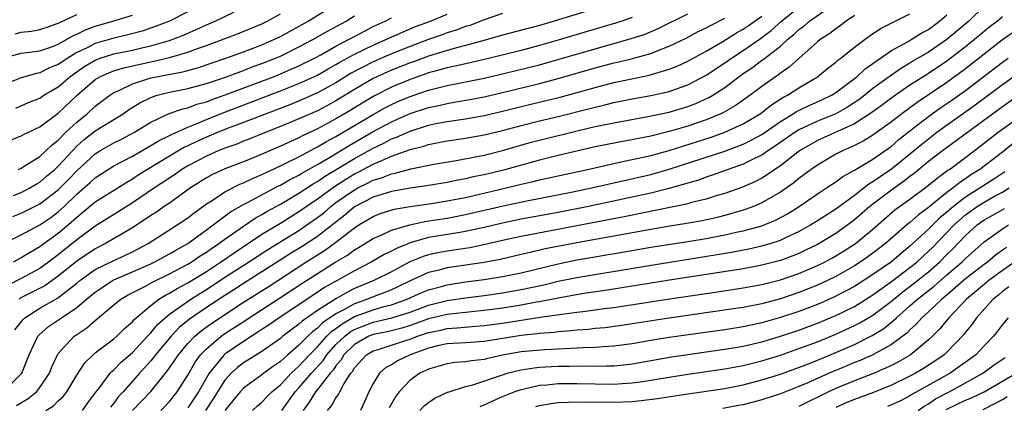
# Model space of a CAD drawing. Units: inches. Extents: x 2514000 to 2517000, y 1536000 to 1539000.
# Drawn here: x 2514921 to 2515027, y 1536081 to 1536123 of the extents above; entities that cross this region are included whole.
import ezdxf

# ---------------------------------------------------------------- set-up
doc = ezdxf.new("R2010")
doc.units = ezdxf.units.IN
doc.header["$MEASUREMENT"] = 0
doc.layers.add('LD25141536_2ft', color=62, linetype='Continuous')

msp = doc.modelspace()

# ---------------------------------------------------------------- linework, layer by layer
at = {"layer": 'LD25141536_2ft'}
for points, elevation in [([(2514984.93, 1536124.93), (2514978.57, 1536123), (2514977, 1536122.54), (2514973, 1536121.47), (2514971.37, 1536121), (2514969, 1536120.36), (2514968.15, 1536120.15), (2514967, 1536119.82), (2514965, 1536119.22), (2514963.38, 1536118.62), (2514963, 1536118.5), (2514961, 1536117.71), (2514959.4, 1536117), (2514959, 1536116.81), (2514957, 1536115.63), (2514955, 1536114.39), (2514954.1, 1536113.9), (2514953, 1536113.33), (2514951, 1536112.44), (2514949, 1536111.61), (2514947.44, 1536111), (2514945.71, 1536110.29), (2514945, 1536110.03), (2514944.27, 1536109.73), (2514943, 1536109.29), (2514942.27, 1536109), (2514941, 1536108.44), (2514939, 1536107.38), (2514938.36, 1536107), (2514937.57, 1536106.43), (2514935.4, 1536105), (2514933, 1536103.38), (2514931.54, 1536102.46), (2514929, 1536100.88), (2514927, 1536099.4), (2514925, 1536097.79), (2514924.54, 1536097.46), (2514923.96, 1536097), (2514923, 1536096.3), (2514921, 1536095.21), (2514919.53, 1536094.47)], 6816), ([(2514920.71, 1536107), (2514921, 1536107.14), (2514921.33, 1536107.33), (2514923, 1536108.39), (2514923.67, 1536109), (2514924.34, 1536109.66), (2514925, 1536110.16), (2514925.81, 1536111), (2514927, 1536112.1), (2514928.12, 1536113), (2514929, 1536113.82), (2514930.57, 1536115), (2514931, 1536115.28), (2514931.48, 1536115.48), (2514933, 1536116.23), (2514934.79, 1536116.79), (2514935, 1536116.87), (2514935.59, 1536117), (2514938.46, 1536117.54), (2514940.03, 1536117.97), (2514943.11, 1536119), (2514945, 1536119.68), (2514947, 1536120.44), (2514948.29, 1536121), (2514949, 1536121.35), (2514951.98, 1536123), (2514955.23, 1536125)], 6806), ([(2514927.62, 1536081), (2514928.19, 1536081.81), (2514929.04, 1536082.96), (2514929.4, 1536083.4), (2514930.61, 1536085), (2514930.79, 1536085.21), (2514931, 1536085.37), (2514931.79, 1536086.21), (2514933, 1536087.26), (2514934.65, 1536089), (2514934.81, 1536089.19), (2514935, 1536089.36), (2514935.73, 1536090.27), (2514936.54, 1536091), (2514937, 1536091.37), (2514939.32, 1536093), (2514940.35, 1536093.65), (2514941, 1536094.05), (2514943, 1536095.37), (2514945.55, 1536097), (2514947.63, 1536098.37), (2514951, 1536100.42), (2514951.86, 1536101), (2514953, 1536101.81), (2514953.67, 1536102.33), (2514954.45, 1536103), (2514955, 1536103.41), (2514957, 1536104.81), (2514957.35, 1536105), (2514958.46, 1536105.54), (2514959, 1536105.82), (2514959.91, 1536106.09), (2514961, 1536106.53), (2514961.4, 1536106.6), (2514963.07, 1536107.07), (2514965.56, 1536107.56), (2514967.97, 1536107.97), (2514970.43, 1536108.43), (2514971, 1536108.55), (2514973, 1536109.03), (2514976.08, 1536109.92), (2514977, 1536110.17), (2514981.2, 1536111.2), (2514983, 1536111.62), (2514985, 1536112.02), (2514988.69, 1536112.69), (2514991, 1536113.17), (2514993, 1536113.78), (2514993.88, 1536114.12), (2514995.26, 1536114.74), (2514995.69, 1536115), (2514997, 1536115.83), (2514998.52, 1536117), (2514999, 1536117.35), (2514999.99, 1536118.01), (2515001, 1536118.77), (2515001.14, 1536118.86), (2515003, 1536120.3), (2515003.76, 1536121), (2515004.45, 1536121.55), (2515005, 1536122.08), (2515005.53, 1536122.47), (2515006.15, 1536123), (2515009.03, 1536125)], 6828), ([(2515025, 1536124.61), (2515023.35, 1536123), (2515020.98, 1536121), (2515019, 1536119.65), (2515017.33, 1536118.67), (2515017, 1536118.45), (2515016.07, 1536117.93), (2515015, 1536117.18), (2515013, 1536115.71), (2515012.12, 1536115), (2515011.48, 1536114.52), (2515010.27, 1536113.73), (2515008.99, 1536113.01), (2515007, 1536112.2), (2515005, 1536111.26), (2515004.6, 1536111), (2515002.47, 1536109.53), (2515001.65, 1536109), (2515001, 1536108.55), (2515000.15, 1536108.15), (2514999, 1536107.56), (2514995.64, 1536106.36), (2514995, 1536106.16), (2514994.15, 1536105.85), (2514993, 1536105.53), (2514992.61, 1536105.39), (2514991, 1536104.95), (2514989, 1536104.44), (2514987, 1536103.99), (2514982.29, 1536103), (2514979, 1536102.35), (2514975, 1536101.62), (2514973, 1536101.21), (2514971, 1536100.73), (2514969, 1536100.3), (2514968.17, 1536100.17), (2514965, 1536099.64), (2514963, 1536099.07), (2514961.53, 1536098.47), (2514961, 1536098.17), (2514960.2, 1536097.8), (2514958.8, 1536097), (2514957, 1536096.07), (2514955.14, 1536095), (2514953.76, 1536094.24), (2514951, 1536092.4), (2514948.85, 1536091), (2514947.77, 1536090.23), (2514947, 1536089.73), (2514946.57, 1536089.43), (2514945, 1536088.44), (2514943, 1536087.08), (2514942.91, 1536087), (2514941.3, 1536085), (2514941, 1536084.51), (2514940.15, 1536083), (2514939, 1536081.26)], 6836), ([(2514939, 1536123.99), (2514937, 1536123.01), (2514935.56, 1536122.44), (2514934.07, 1536121.93), (2514932.5, 1536121.5), (2514931, 1536121.15), (2514929, 1536120.58), (2514928.12, 1536120.12), (2514927, 1536119.6), (2514926.02, 1536119), (2514925, 1536118.3), (2514924.06, 1536117.94), (2514923, 1536117.4), (2514922.65, 1536117.35), (2514921, 1536116.89), (2514919, 1536116.08)], 6800), ([(2514919, 1536119), (2514921, 1536119.54), (2514921.6, 1536119.6), (2514923, 1536119.79), (2514924.19, 1536120.19), (2514925, 1536120.5), (2514926.59, 1536121.41), (2514927, 1536121.59), (2514927.93, 1536122.07), (2514929, 1536122.47), (2514930.88, 1536123), (2514933, 1536123.65)], 6798), ([(2514919.07, 1536099), (2514921, 1536099.95), (2514923, 1536101.01), (2514924.19, 1536101.81), (2514925, 1536102.43), (2514925.63, 1536103), (2514927, 1536104.34), (2514928.43, 1536105.57), (2514929, 1536106.1), (2514931, 1536107.37), (2514933, 1536108.43), (2514935, 1536109.56), (2514935.89, 1536110.11), (2514937, 1536110.65), (2514937.22, 1536110.78), (2514939, 1536111.57), (2514939.91, 1536111.91), (2514941, 1536112.37), (2514942.88, 1536113.12), (2514949, 1536115.46), (2514951, 1536116.25), (2514953, 1536117.17), (2514954.16, 1536117.84), (2514955, 1536118.31), (2514955.43, 1536118.57), (2514957, 1536119.44), (2514959, 1536120.42), (2514960.39, 1536121), (2514962.18, 1536121.82), (2514963.6, 1536122.4), (2514965.2, 1536123), (2514967, 1536123.75)], 6812), ([(2514919.84, 1536110.16), (2514921, 1536110.61), (2514921.24, 1536110.76), (2514923, 1536111.58), (2514925, 1536113.06), (2514927.05, 1536115), (2514929, 1536116.7), (2514929.48, 1536117), (2514930.53, 1536117.47), (2514931, 1536117.63), (2514932.05, 1536117.95), (2514935, 1536118.61), (2514935.33, 1536118.67), (2514936.73, 1536119), (2514937, 1536119.07), (2514939, 1536119.65), (2514940.05, 1536120.05), (2514941, 1536120.37), (2514944.36, 1536121.64), (2514947, 1536122.72), (2514947.56, 1536123), (2514949, 1536123.8)], 6804), ([(2514973, 1536123.81), (2514971, 1536123.13), (2514969.46, 1536122.54), (2514969, 1536122.41), (2514967.98, 1536122.01), (2514967, 1536121.72), (2514966.47, 1536121.53), (2514965, 1536121.02), (2514963, 1536120.27), (2514961, 1536119.48), (2514959, 1536118.62), (2514956.63, 1536117.37), (2514955, 1536116.35), (2514953, 1536115.25), (2514951.44, 1536114.56), (2514950.02, 1536113.98), (2514947.44, 1536113), (2514945, 1536112.05), (2514943.47, 1536111.47), (2514942.28, 1536111), (2514941, 1536110.47), (2514939.98, 1536110.02), (2514939, 1536109.54), (2514938.63, 1536109.38), (2514937, 1536108.42), (2514934.65, 1536107), (2514933.64, 1536106.36), (2514933, 1536105.94), (2514932.4, 1536105.6), (2514929, 1536103.48), (2514927.66, 1536102.34), (2514927, 1536101.82), (2514926.09, 1536101), (2514925, 1536100.09), (2514923.2, 1536098.8), (2514923, 1536098.64), (2514921.95, 1536098.05), (2514921, 1536097.46), (2514920.13, 1536097)], 6814), ([(2514920.18, 1536104.18), (2514921, 1536104.52), (2514921.94, 1536105), (2514922.6, 1536105.4), (2514923, 1536105.62), (2514923.74, 1536106.26), (2514924.64, 1536107), (2514925, 1536107.33), (2514926.52, 1536109), (2514927, 1536109.49), (2514927.79, 1536110.21), (2514929, 1536111.15), (2514932.02, 1536113), (2514932.59, 1536113.41), (2514933.81, 1536114.19), (2514935, 1536114.77), (2514935.16, 1536114.84), (2514935.7, 1536115), (2514937, 1536115.32), (2514939, 1536115.72), (2514941, 1536116.26), (2514943.18, 1536117), (2514944.5, 1536117.5), (2514945, 1536117.67), (2514945.95, 1536118.05), (2514947, 1536118.42), (2514948.48, 1536119), (2514949, 1536119.23), (2514951, 1536120.21), (2514952.5, 1536121), (2514954.08, 1536121.92), (2514956.1, 1536123), (2514957, 1536123.56)], 6808), ([(2514920.31, 1536089.69), (2514921.19, 1536090.81), (2514921.4, 1536091), (2514923, 1536092.02), (2514924.9, 1536093.1), (2514927, 1536094.72), (2514927.34, 1536095), (2514929, 1536096.18), (2514931, 1536097.18), (2514932.25, 1536097.75), (2514933, 1536098.12), (2514934.71, 1536099), (2514937.85, 1536101), (2514939, 1536101.79), (2514939.68, 1536102.32), (2514941, 1536103.28), (2514941.72, 1536103.72), (2514943, 1536104.57), (2514944.61, 1536105.39), (2514945, 1536105.54), (2514945.98, 1536106.02), (2514947, 1536106.44), (2514947.37, 1536106.63), (2514949, 1536107.38), (2514949.73, 1536107.73), (2514951, 1536108.37), (2514952.71, 1536109.29), (2514953, 1536109.42), (2514953.98, 1536110.02), (2514955, 1536110.54), (2514959, 1536112.92), (2514960.34, 1536113.66), (2514961, 1536114), (2514961.69, 1536114.31), (2514963, 1536114.87), (2514965, 1536115.54), (2514967, 1536116.04), (2514971, 1536116.85), (2514973.41, 1536117.41), (2514977, 1536118.29), (2514979.12, 1536118.88), (2514983, 1536120.02), (2514986.89, 1536121.11), (2514988.4, 1536121.6), (2514989.81, 1536122.19), (2514993, 1536123.78)], 6820), ([(2514920.36, 1536121.64), (2514921, 1536121.81), (2514922.09, 1536121.91), (2514923, 1536122.08), (2514923.7, 1536122.3), (2514925, 1536122.76), (2514925.15, 1536122.85), (2514927, 1536123.72)], 6796), ([(2514920.4, 1536113.6), (2514921.79, 1536114.21), (2514923, 1536114.7), (2514923.44, 1536115), (2514925, 1536115.91), (2514926.24, 1536117), (2514927, 1536117.54), (2514927.87, 1536118.13), (2514929, 1536118.8), (2514929.54, 1536119), (2514931, 1536119.46), (2514933, 1536119.88), (2514934.16, 1536120.16), (2514935, 1536120.34), (2514937, 1536120.92), (2514938.51, 1536121.49), (2514939.91, 1536122.09), (2514941, 1536122.6), (2514941.94, 1536123), (2514943.97, 1536123.97)], 6802), ([(2514920.49, 1536081.51), (2514921.73, 1536082.27), (2514922.64, 1536083), (2514923, 1536083.47), (2514924.04, 1536085), (2514924.3, 1536085.7), (2514924.91, 1536087), (2514925, 1536087.13), (2514926.72, 1536089), (2514927, 1536089.2), (2514928.1, 1536089.9), (2514929, 1536090.7), (2514931, 1536092.39), (2514931.75, 1536093), (2514932.55, 1536093.45), (2514934.41, 1536094.41), (2514935.17, 1536094.83), (2514937, 1536095.73), (2514939, 1536096.78), (2514939.37, 1536097), (2514940.34, 1536097.66), (2514941, 1536098.06), (2514941.54, 1536098.46), (2514942.36, 1536099), (2514943, 1536099.48), (2514945, 1536100.89), (2514946.27, 1536101.73), (2514947, 1536102.13), (2514947.54, 1536102.46), (2514949, 1536103.26), (2514951, 1536104.43), (2514952.55, 1536105.45), (2514953, 1536105.7), (2514953.77, 1536106.23), (2514957, 1536108.19), (2514959, 1536109.29), (2514960.16, 1536109.84), (2514961, 1536110.29), (2514961.53, 1536110.47), (2514963, 1536111.14), (2514965, 1536111.76), (2514965.97, 1536111.97), (2514967, 1536112.17), (2514969, 1536112.47), (2514971, 1536112.81), (2514973, 1536113.28), (2514975, 1536113.8), (2514979.2, 1536114.8), (2514983, 1536115.85), (2514985, 1536116.37), (2514986.76, 1536116.75), (2514988.83, 1536117.17), (2514991, 1536117.81), (2514991.86, 1536118.14), (2514993, 1536118.67), (2514995, 1536119.74), (2514996.79, 1536120.79), (2514998.27, 1536121.73), (2514999, 1536122.14), (2514999.51, 1536122.49), (2515001, 1536123.54)], 6824), ([(2514923.67, 1536081), (2514924.5, 1536081.5), (2514925, 1536082.03), (2514925.52, 1536082.48), (2514925.91, 1536083), (2514927, 1536084.8), (2514927.87, 1536086.13), (2514928.77, 1536087), (2514929, 1536087.2), (2514931, 1536088.71), (2514931.34, 1536089), (2514932.17, 1536089.83), (2514933, 1536090.55), (2514933.2, 1536090.8), (2514933.43, 1536091), (2514935, 1536092.32), (2514935.88, 1536093), (2514936.57, 1536093.43), (2514937, 1536093.64), (2514937.84, 1536094.16), (2514939, 1536094.76), (2514941, 1536095.99), (2514942.54, 1536097), (2514943.99, 1536098.01), (2514947, 1536100), (2514949, 1536101.2), (2514951, 1536102.44), (2514951.79, 1536103), (2514953, 1536103.81), (2514954.84, 1536105.16), (2514956.06, 1536105.94), (2514957, 1536106.51), (2514957.33, 1536106.67), (2514959, 1536107.55), (2514960.01, 1536108.01), (2514961, 1536108.42), (2514963, 1536109.15), (2514964.48, 1536109.52), (2514965, 1536109.7), (2514965.88, 1536109.88), (2514967, 1536110.09), (2514969, 1536110.38), (2514971, 1536110.72), (2514973, 1536111.19), (2514975, 1536111.75), (2514977, 1536112.25), (2514979, 1536112.72), (2514982.43, 1536113.57), (2514983, 1536113.73), (2514984.05, 1536113.95), (2514985, 1536114.2), (2514987, 1536114.6), (2514989, 1536114.96), (2514991, 1536115.42), (2514991.67, 1536115.67), (2514993, 1536116.13), (2514995, 1536117.16), (2514997, 1536118.48), (2514997.71, 1536119), (2514999, 1536119.84), (2515000.87, 1536121.13), (2515002, 1536122), (2515003.12, 1536123), (2515005, 1536124.49)], 6826), ([(2515011, 1536123.6), (2515010.1, 1536123), (2515009.49, 1536122.51), (2515009, 1536122.18), (2515008.35, 1536121.65), (2515007.31, 1536121), (2515007, 1536120.75), (2515005, 1536118.98), (2515003.97, 1536118.03), (2515003, 1536117.37), (2515002.79, 1536117.21), (2515002.48, 1536117), (2515001, 1536115.96), (2514999.74, 1536115), (2514998.13, 1536113.87), (2514996.86, 1536113.14), (2514996.56, 1536113), (2514995, 1536112.36), (2514993, 1536111.66), (2514991, 1536111.07), (2514989, 1536110.59), (2514987.66, 1536110.34), (2514987, 1536110.19), (2514985.98, 1536110.02), (2514984.3, 1536109.7), (2514983, 1536109.44), (2514979, 1536108.5), (2514977, 1536108.01), (2514973.09, 1536106.91), (2514971, 1536106.43), (2514969.81, 1536106.19), (2514969, 1536105.99), (2514968.16, 1536105.84), (2514967, 1536105.58), (2514964.79, 1536105.21), (2514963, 1536104.98), (2514961, 1536104.63), (2514959, 1536104), (2514957, 1536102.95), (2514955.94, 1536102.06), (2514953, 1536099.76), (2514951.33, 1536098.67), (2514950.08, 1536097.92), (2514948.86, 1536097.14), (2514947, 1536095.93), (2514945, 1536094.69), (2514943.98, 1536094.02), (2514943, 1536093.41), (2514941, 1536092.08), (2514939.17, 1536090.83), (2514938.07, 1536089.93), (2514937.19, 1536089), (2514935.5, 1536087), (2514935.3, 1536086.7), (2514935, 1536086.36), (2514933.76, 1536085), (2514932.02, 1536083), (2514931.52, 1536082.48), (2514931, 1536081.78), (2514930.64, 1536081.36)], 6830), ([(2514933, 1536080.98), (2514935, 1536083.02), (2514936.58, 1536085), (2514936.78, 1536085.22), (2514937.59, 1536086.4), (2514937.97, 1536087), (2514939, 1536088.22), (2514939.74, 1536089), (2514940.42, 1536089.58), (2514941.58, 1536090.42), (2514945, 1536092.67), (2514947.67, 1536094.33), (2514951.74, 1536097), (2514953.77, 1536098.23), (2514955, 1536099.13), (2514957, 1536100.71), (2514957.45, 1536101), (2514959, 1536101.93), (2514959.77, 1536102.23), (2514961.29, 1536102.71), (2514963.01, 1536102.99), (2514965.32, 1536103.32), (2514967, 1536103.59), (2514969, 1536103.98), (2514973.39, 1536105), (2514975, 1536105.39), (2514976.31, 1536105.69), (2514977, 1536105.88), (2514982.16, 1536107), (2514985, 1536107.65), (2514985.8, 1536107.8), (2514989, 1536108.49), (2514991, 1536109.04), (2514995.52, 1536110.48), (2514997, 1536111), (2514999, 1536111.92), (2515000.81, 1536113), (2515001, 1536113.13), (2515002.04, 1536113.96), (2515003.26, 1536114.74), (2515003.77, 1536115), (2515005, 1536115.8), (2515007.02, 1536117), (2515008.11, 1536117.89), (2515009, 1536118.58), (2515009.21, 1536118.79), (2515009.52, 1536119), (2515011, 1536120.17), (2515012.61, 1536121.39), (2515013.81, 1536122.19), (2515017, 1536123.79)], 6832), ([(2514936.07, 1536081), (2514936.54, 1536081.46), (2514937, 1536081.96), (2514937.84, 1536083), (2514939, 1536084.8), (2514939.8, 1536086.2), (2514940.38, 1536087), (2514941, 1536087.65), (2514942.6, 1536089), (2514943, 1536089.28), (2514945.26, 1536090.74), (2514945.62, 1536091), (2514948.9, 1536093.1), (2514951.31, 1536094.69), (2514953, 1536095.77), (2514955, 1536097.01), (2514956.25, 1536097.75), (2514957, 1536098.31), (2514957.44, 1536098.56), (2514959, 1536099.54), (2514959.94, 1536099.94), (2514961, 1536100.44), (2514962.97, 1536101.03), (2514964.61, 1536101.39), (2514965.52, 1536101.52), (2514967, 1536101.75), (2514969, 1536102.12), (2514973.07, 1536103.07), (2514975.6, 1536103.6), (2514980.58, 1536104.58), (2514982.61, 1536105), (2514989, 1536106.45), (2514991, 1536107.01), (2514997, 1536108.98), (2514999, 1536109.73), (2514999.85, 1536110.15), (2515001, 1536110.78), (2515003, 1536112.16), (2515004.4, 1536113), (2515004.76, 1536113.24), (2515006.1, 1536113.9), (2515007.49, 1536114.51), (2515008.51, 1536115), (2515009, 1536115.31), (2515011, 1536116.79), (2515011.26, 1536117), (2515012.16, 1536117.84), (2515015, 1536119.83), (2515016.81, 1536120.81), (2515017.14, 1536121), (2515018.28, 1536121.72), (2515019, 1536122.11), (2515020.21, 1536123), (2515021, 1536123.68)], 6834), ([(2514919.08, 1536083), (2514921, 1536084.93), (2514921.05, 1536085), (2514921.61, 1536086.39), (2514921.84, 1536087), (2514922.8, 1536089), (2514922.89, 1536089.11), (2514923.96, 1536090.04), (2514925.34, 1536091), (2514927, 1536092.09), (2514928.06, 1536093), (2514929, 1536093.76), (2514929.73, 1536094.27), (2514930.87, 1536095), (2514931, 1536095.07), (2514933, 1536095.93), (2514935, 1536096.82), (2514935.37, 1536097), (2514937, 1536097.89), (2514937.7, 1536098.3), (2514939, 1536099.02), (2514941, 1536100.46), (2514943.59, 1536102.41), (2514945, 1536103.22), (2514945.44, 1536103.44), (2514948.79, 1536105.21), (2514949, 1536105.31), (2514950.07, 1536105.93), (2514951, 1536106.39), (2514951.37, 1536106.63), (2514953, 1536107.54), (2514954.3, 1536108.3), (2514956.41, 1536109.59), (2514959, 1536111.07), (2514961, 1536112.14), (2514963, 1536113.02), (2514965, 1536113.67), (2514966.1, 1536113.9), (2514967, 1536114.12), (2514967.76, 1536114.24), (2514969.46, 1536114.54), (2514971, 1536114.84), (2514973, 1536115.31), (2514977, 1536116.28), (2514979, 1536116.79), (2514983, 1536117.95), (2514985, 1536118.49), (2514985.42, 1536118.58), (2514987.02, 1536118.98), (2514989, 1536119.51), (2514989.87, 1536119.87), (2514991, 1536120.28), (2514992.83, 1536121.17), (2514994.14, 1536121.86), (2514995, 1536122.28), (2514995.46, 1536122.54), (2514997, 1536123.31)], 6822), ([(2514920.1, 1536101.9), (2514921, 1536102.27), (2514923, 1536103.27), (2514925, 1536104.81), (2514926.09, 1536105.91), (2514927, 1536106.86), (2514929, 1536108.69), (2514929.5, 1536109), (2514931, 1536109.86), (2514931.76, 1536110.24), (2514933.22, 1536111), (2514935, 1536112.1), (2514936.98, 1536113.02), (2514938.47, 1536113.53), (2514939, 1536113.64), (2514939.98, 1536114.02), (2514941, 1536114.29), (2514941.5, 1536114.5), (2514943.03, 1536115.03), (2514948.24, 1536117), (2514949, 1536117.3), (2514951, 1536118.16), (2514952.69, 1536119), (2514953.36, 1536119.36), (2514955, 1536120.28), (2514956.36, 1536121), (2514956.77, 1536121.23), (2514958.07, 1536121.93), (2514959, 1536122.4), (2514960.3, 1536123), (2514961, 1536123.37)], 6810), ([(2514987, 1536123.39), (2514985.86, 1536123), (2514985.21, 1536122.79), (2514982.12, 1536121.88), (2514979, 1536120.93), (2514977, 1536120.36), (2514975, 1536119.84), (2514971.61, 1536119), (2514969.5, 1536118.5), (2514969, 1536118.4), (2514967.88, 1536118.12), (2514967, 1536117.94), (2514965.56, 1536117.56), (2514965, 1536117.4), (2514963, 1536116.71), (2514961, 1536115.88), (2514959.09, 1536114.91), (2514957.84, 1536114.16), (2514956.61, 1536113.39), (2514955, 1536112.44), (2514953, 1536111.37), (2514951.38, 1536110.62), (2514951, 1536110.41), (2514949, 1536109.5), (2514946.4, 1536108.4), (2514945, 1536107.83), (2514943, 1536107.06), (2514941.59, 1536106.41), (2514941, 1536106.08), (2514939.29, 1536105), (2514937, 1536103.37), (2514936.44, 1536103), (2514935.6, 1536102.4), (2514935, 1536102.02), (2514933, 1536100.7), (2514930.09, 1536099), (2514929, 1536098.44), (2514927, 1536097.11), (2514925, 1536095.48), (2514923.55, 1536094.45), (2514920.9, 1536093.1), (2514920.76, 1536093)], 6818), ([(2515027, 1536123.45), (2515026.45, 1536123), (2515025.62, 1536122.38), (2515025, 1536121.88), (2515023.98, 1536121), (2515023, 1536120.21), (2515021, 1536118.68), (2515019, 1536117.35), (2515018.78, 1536117.22), (2515017, 1536116.07), (2515015.18, 1536114.82), (2515014.04, 1536113.96), (2515012.88, 1536113.12), (2515011, 1536111.92), (2515007, 1536110.1), (2515005.06, 1536109), (2515003, 1536107.4), (2515002.39, 1536107), (2515001.59, 1536106.41), (2515001, 1536106.07), (2515000.31, 1536105.69), (2514998.91, 1536105.09), (2514997, 1536104.41), (2514996.17, 1536104.17), (2514995, 1536103.8), (2514993.42, 1536103.42), (2514993, 1536103.3), (2514991.61, 1536103), (2514986.12, 1536101.88), (2514981, 1536100.91), (2514975, 1536099.75), (2514973, 1536099.31), (2514971.12, 1536098.88), (2514969.45, 1536098.55), (2514967, 1536098.19), (2514966, 1536098), (2514965, 1536097.78), (2514964.4, 1536097.6), (2514962.99, 1536097.01), (2514961, 1536095.96), (2514959.1, 1536095), (2514957, 1536094.13), (2514956.23, 1536093.77), (2514954.98, 1536093.02), (2514953, 1536091.78), (2514951.36, 1536090.64), (2514951, 1536090.3), (2514949.27, 1536089), (2514949, 1536088.77), (2514947, 1536087.36), (2514945, 1536086.12), (2514944.37, 1536085.63), (2514943.68, 1536085), (2514943, 1536084.26), (2514941.74, 1536082.26), (2514940.92, 1536081)], 6838), ([(2515028.2, 1536121.8), (2515027, 1536120.98), (2515025, 1536119.43), (2515023.66, 1536118.34), (2515023, 1536117.84), (2515021, 1536116.39), (2515017.77, 1536114.23), (2515016.11, 1536113), (2515015, 1536112.13), (2515013, 1536110.69), (2515011.95, 1536110.05), (2515011, 1536109.57), (2515009.71, 1536109), (2515009, 1536108.63), (2515007, 1536107.47), (2515006.33, 1536107), (2515005, 1536106.01), (2515004.45, 1536105.55), (2515003, 1536104.53), (2515001.92, 1536103.92), (2515001, 1536103.38), (2515000.09, 1536103), (2514999.3, 1536102.7), (2514999, 1536102.61), (2514997, 1536102.03), (2514996.18, 1536101.82), (2514994.54, 1536101.46), (2514992.85, 1536101.15), (2514990.84, 1536100.84), (2514989, 1536100.53), (2514985, 1536099.79), (2514981, 1536099.09), (2514977.59, 1536098.41), (2514975.96, 1536098.04), (2514975, 1536097.8), (2514972.72, 1536097.28), (2514971, 1536096.96), (2514967, 1536096.36), (2514966.13, 1536096.13), (2514965, 1536095.87), (2514963, 1536094.96), (2514961.68, 1536094.32), (2514961, 1536094.02), (2514960.28, 1536093.72), (2514959, 1536093.26), (2514958.4, 1536093), (2514957, 1536092.51), (2514955.85, 1536091.85), (2514955, 1536091.42), (2514953.55, 1536090.45), (2514953, 1536089.88), (2514952.48, 1536089.52), (2514951.95, 1536089), (2514951, 1536088.03), (2514949.81, 1536087), (2514949, 1536086.27), (2514948.24, 1536085.76), (2514947.22, 1536085), (2514947, 1536084.82), (2514945, 1536083.39), (2514944.64, 1536083), (2514943, 1536081)], 6840), ([(2514945.98, 1536081), (2514946.52, 1536081.48), (2514947, 1536081.89), (2514947.54, 1536082.46), (2514948.07, 1536083), (2514949, 1536083.76), (2514950.17, 1536085), (2514951, 1536085.76), (2514952.15, 1536087), (2514953, 1536087.87), (2514954.01, 1536089), (2514954.5, 1536089.5), (2514955, 1536089.84), (2514955.65, 1536090.35), (2514957, 1536091.11), (2514959, 1536091.86), (2514960.21, 1536092.21), (2514961, 1536092.4), (2514962.69, 1536093), (2514964.28, 1536093.72), (2514965, 1536094.02), (2514966.38, 1536094.38), (2514967, 1536094.56), (2514969, 1536094.85), (2514971, 1536095.11), (2514973, 1536095.43), (2514975, 1536095.85), (2514979, 1536096.82), (2514981, 1536097.23), (2514985.94, 1536098.06), (2514989, 1536098.6), (2514993, 1536099.22), (2514995, 1536099.55), (2514997, 1536099.93), (2514998.21, 1536100.21), (2514999, 1536100.37), (2515001, 1536100.92), (2515002.47, 1536101.53), (2515003.78, 1536102.22), (2515005.03, 1536103), (2515007, 1536104.35), (2515008, 1536105), (2515008.59, 1536105.41), (2515009, 1536105.67), (2515009.76, 1536106.24), (2515011, 1536106.92), (2515013, 1536108.12), (2515015, 1536109.52), (2515015.79, 1536110.21), (2515017, 1536111.17), (2515019, 1536112.71), (2515020.34, 1536113.66), (2515021.53, 1536114.47), (2515023, 1536115.51), (2515027, 1536118.57), (2515027.61, 1536119)], 6842), ([(2514949.15, 1536081), (2514950.58, 1536083), (2514951, 1536083.44), (2514952.36, 1536085), (2514953.62, 1536086.38), (2514954.02, 1536087), (2514955, 1536088.09), (2514955.94, 1536089), (2514956.53, 1536089.47), (2514957, 1536089.73), (2514957.9, 1536090.1), (2514959, 1536090.52), (2514961.02, 1536090.98), (2514963, 1536091.6), (2514965, 1536092.36), (2514967, 1536092.87), (2514969, 1536093.15), (2514971, 1536093.39), (2514973, 1536093.67), (2514975, 1536094.03), (2514977.44, 1536094.56), (2514979, 1536094.94), (2514981, 1536095.34), (2514988.6, 1536096.6), (2514996.19, 1536097.81), (2514997.9, 1536098.09), (2514999.58, 1536098.42), (2515001, 1536098.74), (2515001.9, 1536099), (2515003, 1536099.37), (2515003.72, 1536099.72), (2515005, 1536100.31), (2515006.24, 1536101), (2515007, 1536101.47), (2515009, 1536102.75), (2515011, 1536104.23), (2515012.57, 1536105.43), (2515013, 1536105.68), (2515013.77, 1536106.23), (2515015, 1536107.06), (2515018.27, 1536109.73), (2515019, 1536110.31), (2515019.92, 1536111), (2515024.05, 1536113.95), (2515027, 1536116.16), (2515029, 1536117.58)], 6844), ([(2515029, 1536115.17), (2515027, 1536113.76), (2515020.53, 1536109), (2515019, 1536107.84), (2515017.44, 1536106.56), (2515017, 1536106.23), (2515016.32, 1536105.68), (2515015, 1536104.75), (2515013, 1536103.26), (2515012.67, 1536103), (2515011, 1536101.54), (2515010.29, 1536101), (2515009, 1536100.08), (2515007, 1536098.89), (2515005.73, 1536098.27), (2515005, 1536097.93), (2515004.34, 1536097.66), (2515003, 1536097.17), (2515001, 1536096.65), (2514999, 1536096.28), (2514990.8, 1536095), (2514984.07, 1536093.93), (2514981.56, 1536093.56), (2514979, 1536093.11), (2514977, 1536092.72), (2514976.66, 1536092.66), (2514975, 1536092.34), (2514973, 1536092.02), (2514971, 1536091.76), (2514969.64, 1536091.64), (2514967, 1536091.35), (2514965, 1536090.86), (2514963.64, 1536090.36), (2514963, 1536090.15), (2514962.12, 1536089.88), (2514960.51, 1536089.49), (2514959, 1536089.18), (2514958.55, 1536089), (2514957, 1536088.1), (2514955.86, 1536087), (2514955.55, 1536086.45), (2514955, 1536085.82), (2514954.68, 1536085.32), (2514954.38, 1536085), (2514953, 1536083.26), (2514952.78, 1536083), (2514952.11, 1536081.89), (2514951.44, 1536081)], 6846), ([(2514954.1, 1536081), (2514954.52, 1536081.48), (2514955, 1536082.36), (2514955.28, 1536082.72), (2514955.41, 1536083), (2514955.88, 1536083.88), (2514956.61, 1536085), (2514956.79, 1536085.21), (2514957, 1536085.58), (2514958.31, 1536087), (2514959, 1536087.41), (2514959.57, 1536087.57), (2514962.52, 1536088.52), (2514963, 1536088.68), (2514963.82, 1536089), (2514965, 1536089.4), (2514966.33, 1536089.67), (2514967, 1536089.84), (2514968.1, 1536089.9), (2514970.09, 1536090.09), (2514971, 1536090.14), (2514973, 1536090.42), (2514977.04, 1536091.04), (2514979.38, 1536091.38), (2514981, 1536091.58), (2514981.68, 1536091.68), (2514983, 1536091.83), (2514983.98, 1536091.98), (2514985, 1536092.11), (2514990.82, 1536093), (2514996.22, 1536093.78), (2514999, 1536094.21), (2515001, 1536094.58), (2515003, 1536095.09), (2515005, 1536095.77), (2515007, 1536096.62), (2515007.76, 1536097), (2515008.57, 1536097.43), (2515009, 1536097.67), (2515009.83, 1536098.17), (2515011.11, 1536099), (2515013, 1536100.56), (2515015.38, 1536102.62), (2515017, 1536103.79), (2515018.84, 1536105.16), (2515019.93, 1536106.07), (2515021.1, 1536106.9), (2515021.26, 1536107), (2515023.95, 1536109), (2515026.54, 1536111), (2515029, 1536112.78)], 6848), ([(2515028.17, 1536109.83), (2515027, 1536108.87), (2515024.55, 1536107), (2515023.59, 1536106.41), (2515023, 1536105.98), (2515022.4, 1536105.6), (2515021.67, 1536105), (2515021, 1536104.5), (2515019, 1536102.89), (2515017.91, 1536102.09), (2515017, 1536101.28), (2515016.65, 1536101), (2515014.37, 1536099), (2515013, 1536097.95), (2515012.45, 1536097.55), (2515011.64, 1536097), (2515011, 1536096.59), (2515009, 1536095.45), (2515008.09, 1536095), (2515007, 1536094.5), (2515005, 1536093.71), (2515003, 1536093.05), (2515001, 1536092.51), (2514999, 1536092.11), (2514997.95, 1536091.95), (2514991, 1536090.96), (2514985.84, 1536090.16), (2514984.08, 1536089.92), (2514983, 1536089.82), (2514982.27, 1536089.73), (2514981, 1536089.65), (2514980.42, 1536089.57), (2514979, 1536089.48), (2514978.59, 1536089.41), (2514977, 1536089.3), (2514976.74, 1536089.26), (2514975, 1536089.09), (2514971, 1536088.43), (2514969, 1536088.28), (2514967, 1536088.18), (2514965.96, 1536087.96), (2514965, 1536087.72), (2514963, 1536087), (2514961.66, 1536086.34), (2514961, 1536085.92), (2514960.39, 1536085.61), (2514959.7, 1536085), (2514959, 1536083.88), (2514958.55, 1536083), (2514958.07, 1536081.93), (2514957.63, 1536081)], 6850), ([(2515027.26, 1536106.74), (2515026.06, 1536105.94), (2515023, 1536104.02), (2515021.69, 1536103), (2515021, 1536102.39), (2515020.23, 1536101.77), (2515019, 1536100.55), (2515017, 1536098.71), (2515016.06, 1536097.94), (2515015, 1536097.04), (2515013, 1536095.65), (2515011, 1536094.38), (2515010.12, 1536093.88), (2515008.79, 1536093.21), (2515007, 1536092.43), (2515005, 1536091.68), (2515003, 1536091.01), (2515001, 1536090.45), (2514999, 1536090.02), (2514997, 1536089.7), (2514991, 1536088.85), (2514989, 1536088.53), (2514987, 1536088.18), (2514985, 1536087.91), (2514983.85, 1536087.85), (2514983, 1536087.77), (2514981.75, 1536087.75), (2514981, 1536087.7), (2514979.65, 1536087.65), (2514979, 1536087.61), (2514977.54, 1536087.54), (2514975, 1536087.31), (2514973, 1536086.94), (2514971.4, 1536086.6), (2514971, 1536086.48), (2514969.65, 1536086.35), (2514969, 1536086.22), (2514967.85, 1536086.15), (2514967, 1536086.01), (2514965, 1536085.45), (2514964.71, 1536085.29), (2514964.07, 1536085), (2514963, 1536084.24), (2514961.82, 1536083), (2514961.46, 1536082.54), (2514960.74, 1536081.26)], 6852), ([(2514964.07, 1536081), (2514964.52, 1536081.48), (2514965, 1536081.85), (2514965.67, 1536082.33), (2514967.05, 1536082.95), (2514967.21, 1536083), (2514969, 1536083.58), (2514969.77, 1536083.77), (2514972.76, 1536084.76), (2514973, 1536084.85), (2514973.5, 1536085), (2514975, 1536085.37), (2514976.41, 1536085.59), (2514977, 1536085.65), (2514978.27, 1536085.73), (2514979, 1536085.77), (2514980.22, 1536085.78), (2514981.81, 1536085.81), (2514983, 1536085.78), (2514984.21, 1536085.79), (2514985, 1536085.82), (2514986.09, 1536085.91), (2514987, 1536086.03), (2514987.83, 1536086.17), (2514991.24, 1536086.76), (2514997, 1536087.59), (2514999, 1536087.94), (2515001, 1536088.4), (2515003, 1536088.99), (2515005, 1536089.66), (2515007, 1536090.4), (2515009, 1536091.24), (2515011, 1536092.22), (2515013, 1536093.46), (2515015, 1536094.89), (2515017, 1536096.41), (2515017.73, 1536097), (2515018.39, 1536097.61), (2515019, 1536098.16), (2515019.42, 1536098.58), (2515021, 1536100.19), (2515021.77, 1536101), (2515023, 1536102.1), (2515024.25, 1536103), (2515025, 1536103.48), (2515026.06, 1536104.06), (2515027, 1536104.55), (2515027.71, 1536105)], 6854), ([(2514970.57, 1536081.43), (2514971, 1536081.58), (2514971.96, 1536082.04), (2514973, 1536082.48), (2514973.36, 1536082.64), (2514974.25, 1536083), (2514975, 1536083.26), (2514975.31, 1536083.31), (2514977, 1536083.71), (2514977.77, 1536083.77), (2514979, 1536083.9), (2514981, 1536083.91), (2514983, 1536083.86), (2514985, 1536083.84), (2514985.91, 1536083.91), (2514987, 1536083.96), (2514988.13, 1536084.13), (2514989, 1536084.24), (2514991, 1536084.59), (2514993, 1536084.9), (2514997, 1536085.49), (2514999, 1536085.85), (2515001, 1536086.35), (2515003, 1536086.97), (2515005, 1536087.66), (2515007, 1536088.39), (2515009, 1536089.21), (2515011, 1536090.14), (2515011.57, 1536090.43), (2515013, 1536091.28), (2515015, 1536092.79), (2515016.22, 1536093.78), (2515017.36, 1536094.64), (2515019, 1536095.96), (2515020.19, 1536097), (2515021, 1536097.82), (2515021.6, 1536098.4), (2515023, 1536099.88), (2515024.25, 1536101), (2515025, 1536101.54), (2515025.94, 1536102.06), (2515027.22, 1536102.78)], 6856), ([(2514976.6, 1536081.4), (2514977, 1536081.51), (2514978.26, 1536081.74), (2514979, 1536081.83), (2514980.1, 1536081.9), (2514982.07, 1536081.93), (2514983, 1536081.9), (2514984.08, 1536081.92), (2514985, 1536081.9), (2514987, 1536081.97), (2514987.95, 1536082.05), (2514989.73, 1536082.27), (2514993, 1536082.78), (2514997, 1536083.37), (2514999, 1536083.76), (2515001, 1536084.28), (2515003, 1536084.92), (2515006.03, 1536086.03), (2515007, 1536086.41), (2515009, 1536087.23), (2515011, 1536088.12), (2515012.93, 1536089.07), (2515014.17, 1536089.83), (2515015.27, 1536090.73), (2515015.54, 1536091), (2515017, 1536092.26), (2515017.83, 1536093), (2515019.61, 1536094.39), (2515021, 1536095.61), (2515022.62, 1536097), (2515023, 1536097.38), (2515025, 1536099.17), (2515027, 1536100.57), (2515027.66, 1536101)], 6858), ([(2515027.42, 1536098.58), (2515027, 1536098.27), (2515026.25, 1536097.75), (2515025.36, 1536097), (2515025, 1536096.74), (2515023, 1536095.18), (2515020.76, 1536093.24), (2515020.45, 1536093), (2515019, 1536091.63), (2515018.29, 1536091), (2515017.69, 1536090.31), (2515017, 1536089.7), (2515016.66, 1536089.34), (2515015, 1536088.1), (2515012.99, 1536087), (2515011.62, 1536086.38), (2515011, 1536086.15), (2515010.2, 1536085.8), (2515008.27, 1536085), (2515005.98, 1536083.98), (2515005, 1536083.56), (2515003, 1536082.79), (2515001, 1536082.13), (2514999, 1536081.61), (2514998.49, 1536081.51), (2514996.79, 1536081.21)], 6860), ([(2515028.31, 1536097), (2515027, 1536096.09), (2515025.51, 1536095), (2515024.15, 1536093.85), (2515023.1, 1536093), (2515021.21, 1536091), (2515020.22, 1536089.78), (2515019.43, 1536089), (2515019, 1536088.6), (2515017.03, 1536086.97), (2515015.78, 1536086.22), (2515015, 1536085.83), (2515013.12, 1536085), (2515011, 1536084.19), (2515009, 1536083.36), (2515008.21, 1536083), (2515005, 1536081.43)], 6862), ([(2515027.69, 1536094.31), (2515027, 1536093.81), (2515026.57, 1536093.43), (2515026, 1536093), (2515024.2, 1536091), (2515023.71, 1536090.29), (2515023, 1536089.42), (2515022.82, 1536089.18), (2515021, 1536087.29), (2515020.69, 1536087), (2515019.69, 1536086.31), (2515018.48, 1536085.52), (2515017.59, 1536085), (2515017, 1536084.68), (2515015, 1536083.7), (2515013.06, 1536082.94), (2515011, 1536082.18), (2515010.17, 1536081.83), (2515009, 1536081.31)], 6864), ([(2515027.6, 1536091), (2515027, 1536090.27), (2515026.47, 1536089.53), (2515026.04, 1536089), (2515025, 1536087.97), (2515024.1, 1536087), (2515023.48, 1536086.52), (2515021.34, 1536085), (2515017.27, 1536082.73), (2515017, 1536082.55), (2515015.97, 1536082.03), (2515015, 1536081.58), (2515014.59, 1536081.41)], 6866), ([(2515017.89, 1536081), (2515018.54, 1536081.46), (2515019, 1536081.71), (2515019.75, 1536082.25), (2515021.22, 1536083), (2515023, 1536083.96), (2515024.88, 1536085), (2515026.1, 1536085.9), (2515027.28, 1536086.72)], 6868), ([(2515020.91, 1536081.09), (2515023, 1536082.11), (2515023.64, 1536082.36), (2515025, 1536083.01), (2515028.49, 1536085)], 6870), ([(2515024.9, 1536081.1), (2515026.23, 1536081.77), (2515027, 1536082.18), (2515027.49, 1536082.51)], 6872)]:
    msp.add_lwpolyline(points, dxfattribs=dict(at, elevation=elevation))

doc.saveas('drawing.dxf')
